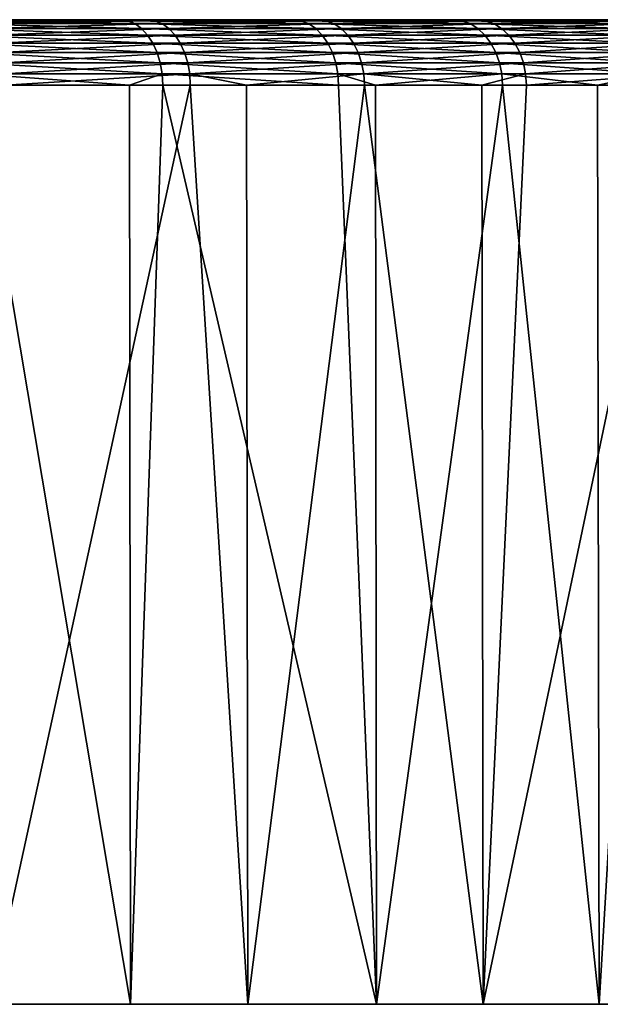
# Model space of a CAD drawing. Extents: x -30 to 30, y -92.7 to -2.5.
# Drawn here: x 18 to 23.3, y -11.5 to -2.5 of the extents above; entities that cross this region are included whole.
import ezdxf

# ---------------------------------------------------------------- set-up
doc = ezdxf.new("R2010")
doc.units = 0
doc.layers.add('L4', color=7, linetype='CONTINUOUS')

msp = doc.modelspace()

# ---------------------------------------------------------------- linework, layer by layer
at = {"layer": 'L4', "color": 7}
for points in [[(19.15648, -2.5, -22.30222), (17.49727, -2.5, -23.62637), (0, -2.5)], [(23.50293, -2.5, -17.66273), (22.16716, -2.5, -19.31261), (0, -2.5)], [(0, -2.5), (22.16716, -2.5, -19.31261), (20.71583, -2.5, -20.8618)], [(0, -2.5), (20.71583, -2.5, -20.8618), (19.15648, -2.5, -22.30222)], [(26.75041, -2.5, -12.19735), (25.80055, -2.5, -14.0958), (0, -2.5)], [(0, -2.5), (25.80055, -2.5, -14.0958), (24.71617, -2.5, -15.92077)], [(0, -2.5), (24.71617, -2.5, -15.92077), (23.50293, -2.5, -17.66273)], [(28.74707, -2.5, -6.161635), (28.22753, -2.5, -8.219898), (0, -2.5)], [(0, -2.5), (28.22753, -2.5, -8.219898), (27.56082, -2.5, -10.2353)], [(0, -2.5), (27.56082, -2.5, -10.2353), (26.75041, -2.5, -12.19735)], [(29.39955, -2.5, 0.162192), (29.33462, -2.5, -1.959637), (0, -2.5)], [(0, -2.5), (29.33462, -2.5, -1.959637), (29.11675, -2.5, -4.071249)], [(0, -2.5), (29.11675, -2.5, -4.071249), (28.74707, -2.5, -6.161635)], [(28.67734, -2.5, 6.478434), (29.07006, -2.5, 4.392254), (0, -2.5)], [(0, -2.5), (29.07006, -2.5, 4.392254), (29.31121, -2.5, 2.283175)], [(0, -2.5), (29.31121, -2.5, 2.283175), (29.39955, -2.5, 0.162192)], [(26.61421, -2.5, 12.49175), (27.44621, -2.5, 10.53877), (0, -2.5)], [(0, -2.5), (27.44621, -2.5, 10.53877), (28.13512, -2.5, 8.530839)], [(0, -2.5), (28.13512, -2.5, 8.530839), (28.67734, -2.5, 6.478434)], [(23.30662, -2.5, 17.92097), (24.53901, -2.5, 16.1925), (0, -2.5)], [(0, -2.5), (24.53901, -2.5, 16.1925), (25.64345, -2.5, 14.37961)], [(0, -2.5), (25.64345, -2.5, 14.37961), (26.61421, -2.5, 12.49175)], [(18.90925, -2.5, 22.51222), (20.48439, -2.5, 21.08909), (0, -2.5)], [(0, -2.5), (20.48439, -2.5, 21.08909), (21.95274, -2.5, 19.55601)], [(0, -2.5), (21.95274, -2.5, 19.55601), (23.30662, -2.5, 17.92097)], [(0, -2.5), (17.23553, -2.5, 23.81799), (18.90925, -2.5, 22.51222)], [(18.90925, -2.5, 22.51222), (17.23553, -2.5, 23.81799), (18.97626, -2.509115, 22.592)], [(18.97626, -2.509115, 22.592), (17.23553, -2.5, 23.81799), (17.29661, -2.509115, 23.9024)], [(18.97626, -2.509115, 22.592), (17.29661, -2.509115, 23.9024), (19.04124, -2.536184, 22.66936)], [(19.04124, -2.536184, 22.66936), (17.29661, -2.509115, 23.9024), (17.35583, -2.536184, 23.98424)], [(17.49727, -2.5, -23.62637), (19.15648, -2.5, -22.30222), (17.55928, -2.509115, -23.7101)], [(17.55928, -2.509115, -23.7101), (19.15648, -2.5, -22.30222), (19.22437, -2.509115, -22.38126)], [(17.55928, -2.509115, -23.7101), (19.22437, -2.509115, -22.38126), (17.6194, -2.536184, -23.79129)], [(17.6194, -2.536184, -23.79129), (19.22437, -2.509115, -22.38126), (19.2902, -2.536184, -22.45789)], [(20.48439, -2.5, 21.08909), (18.90925, -2.5, 22.51222), (20.55698, -2.509115, 21.16383)], [(20.55698, -2.509115, 21.16383), (18.90925, -2.5, 22.51222), (18.97626, -2.509115, 22.592)], [(20.55698, -2.509115, 21.16383), (18.97626, -2.509115, 22.592), (20.62737, -2.536184, 21.23629)], [(20.62737, -2.536184, 21.23629), (18.97626, -2.509115, 22.592), (19.04124, -2.536184, 22.66936)], [(19.15648, -2.5, -22.30222), (20.71583, -2.5, -20.8618), (19.22437, -2.509115, -22.38126)], [(19.22437, -2.509115, -22.38126), (20.71583, -2.5, -20.8618), (20.78924, -2.509115, -20.93573)], [(19.22437, -2.509115, -22.38126), (20.78924, -2.509115, -20.93573), (19.2902, -2.536184, -22.45789)], [(19.2902, -2.536184, -22.45789), (20.78924, -2.509115, -20.93573), (20.86042, -2.536184, -21.00741)], [(20.55698, -2.509115, 21.16383), (22.03053, -2.509115, 19.62531), (20.48439, -2.5, 21.08909)], [(20.48439, -2.5, 21.08909), (22.03053, -2.509115, 19.62531), (21.95274, -2.5, 19.55601)], [(20.62737, -2.536184, 21.23629), (22.10596, -2.536184, 19.69251), (20.55698, -2.509115, 21.16383)], [(20.55698, -2.509115, 21.16383), (22.10596, -2.536184, 19.69251), (22.03053, -2.509115, 19.62531)], [(22.16716, -2.5, -19.31261), (20.78924, -2.509115, -20.93573), (20.71583, -2.5, -20.8618)], [(22.24572, -2.509115, -19.38105), (20.78924, -2.509115, -20.93573), (22.16716, -2.5, -19.31261)], [(22.24572, -2.509115, -19.38105), (20.86042, -2.536184, -21.00741), (20.78924, -2.509115, -20.93573)], [(22.32189, -2.536184, -19.44741), (20.86042, -2.536184, -21.00741), (22.24572, -2.509115, -19.38105)], [(23.30662, -2.5, 17.92097), (21.95274, -2.5, 19.55601), (23.38922, -2.509115, 17.98448)], [(23.38922, -2.509115, 17.98448), (21.95274, -2.5, 19.55601), (22.03053, -2.509115, 19.62531)], [(23.38922, -2.509115, 17.98448), (22.03053, -2.509115, 19.62531), (23.46931, -2.536184, 18.04606)], [(23.46931, -2.536184, 18.04606), (22.03053, -2.509115, 19.62531), (22.10596, -2.536184, 19.69251)], [(22.16716, -2.5, -19.31261), (23.50293, -2.5, -17.66273), (22.24572, -2.509115, -19.38105)], [(22.24572, -2.509115, -19.38105), (23.50293, -2.5, -17.66273), (23.58622, -2.509115, -17.72532)], [(22.24572, -2.509115, -19.38105), (23.58622, -2.509115, -17.72532), (22.32189, -2.536184, -19.44741)], [(22.32189, -2.536184, -19.44741), (23.58622, -2.509115, -17.72532), (23.66699, -2.536184, -17.78602)], [(19.04124, -2.536184, 22.66936), (17.35583, -2.536184, 23.98424), (19.1022, -2.580385, 22.74194)], [(19.1022, -2.580385, 22.74194), (17.35583, -2.536184, 23.98424), (17.4114, -2.580385, 24.06103)], [(19.1022, -2.580385, 22.74194), (17.4114, -2.580385, 24.06103), (19.1573, -2.640373, 22.80754)], [(19.1573, -2.640373, 22.80754), (17.4114, -2.580385, 24.06103), (17.46163, -2.640373, 24.13044)], [(17.6194, -2.536184, -23.79129), (19.2902, -2.536184, -22.45789), (17.67581, -2.580385, -23.86746)], [(17.67581, -2.580385, -23.86746), (19.2902, -2.536184, -22.45789), (19.35196, -2.580385, -22.5298)], [(17.67581, -2.580385, -23.86746), (19.35196, -2.580385, -22.5298), (17.7268, -2.640373, -23.93631)], [(17.7268, -2.640373, -23.93631), (19.35196, -2.580385, -22.5298), (19.40778, -2.640373, -22.59479)], [(20.62737, -2.536184, 21.23629), (19.04124, -2.536184, 22.66936), (20.69341, -2.580385, 21.30429)], [(20.69341, -2.580385, 21.30429), (19.04124, -2.536184, 22.66936), (19.1022, -2.580385, 22.74194)], [(20.69341, -2.580385, 21.30429), (19.1022, -2.580385, 22.74194), (20.75311, -2.640373, 21.36574)], [(20.75311, -2.640373, 21.36574), (19.1022, -2.580385, 22.74194), (19.1573, -2.640373, 22.80754)], [(19.2902, -2.536184, -22.45789), (20.86042, -2.536184, -21.00741), (19.35196, -2.580385, -22.5298)], [(19.35196, -2.580385, -22.5298), (20.86042, -2.536184, -21.00741), (20.92721, -2.580385, -21.07467)], [(19.35196, -2.580385, -22.5298), (20.92721, -2.580385, -21.07467), (19.40778, -2.640373, -22.59479)], [(19.40778, -2.640373, -22.59479), (20.92721, -2.580385, -21.07467), (20.98758, -2.640373, -21.13546)], [(20.69341, -2.580385, 21.30429), (22.17674, -2.580385, 19.75556), (20.62737, -2.536184, 21.23629)], [(20.62737, -2.536184, 21.23629), (22.17674, -2.580385, 19.75556), (22.10596, -2.536184, 19.69251)], [(20.75311, -2.640373, 21.36574), (22.24071, -2.640373, 19.81255), (20.69341, -2.580385, 21.30429)], [(20.69341, -2.580385, 21.30429), (22.24071, -2.640373, 19.81255), (22.17674, -2.580385, 19.75556)], [(22.32189, -2.536184, -19.44741), (20.92721, -2.580385, -21.07467), (20.86042, -2.536184, -21.00741)], [(22.39336, -2.580385, -19.50967), (20.92721, -2.580385, -21.07467), (22.32189, -2.536184, -19.44741)], [(22.39336, -2.580385, -19.50967), (20.98758, -2.640373, -21.13546), (20.92721, -2.580385, -21.07467)], [(22.45796, -2.640373, -19.56595), (20.98758, -2.640373, -21.13546), (22.39336, -2.580385, -19.50967)], [(23.46931, -2.536184, 18.04606), (22.10596, -2.536184, 19.69251), (23.54445, -2.580385, 18.10384)], [(23.54445, -2.580385, 18.10384), (22.10596, -2.536184, 19.69251), (22.17674, -2.580385, 19.75556)], [(23.54445, -2.580385, 18.10384), (22.17674, -2.580385, 19.75556), (23.61237, -2.640373, 18.15606)], [(23.61237, -2.640373, 18.15606), (22.17674, -2.580385, 19.75556), (22.24071, -2.640373, 19.81255)], [(22.32189, -2.536184, -19.44741), (23.66699, -2.536184, -17.78602), (22.39336, -2.580385, -19.50967)], [(22.39336, -2.580385, -19.50967), (23.66699, -2.536184, -17.78602), (23.74276, -2.580385, -17.84296)], [(22.39336, -2.580385, -19.50967), (23.74276, -2.580385, -17.84296), (22.45796, -2.640373, -19.56595)], [(22.45796, -2.640373, -19.56595), (23.74276, -2.580385, -17.84296), (23.81125, -2.640373, -17.89443)], [(19.1573, -2.640373, 22.80754), (17.46163, -2.640373, 24.13044), (19.20487, -2.714328, 22.86417)], [(19.20487, -2.714328, 22.86417), (17.46163, -2.640373, 24.13044), (17.50498, -2.714328, 24.19035)], [(17.7268, -2.640373, -23.93631), (19.40778, -2.640373, -22.59479), (17.77081, -2.714328, -23.99574)], [(17.77081, -2.714328, -23.99574), (19.40778, -2.640373, -22.59479), (19.45597, -2.714328, -22.65089)], [(20.75311, -2.640373, 21.36574), (19.1573, -2.640373, 22.80754), (20.80463, -2.714328, 21.41879)], [(20.80463, -2.714328, 21.41879), (19.1573, -2.640373, 22.80754), (19.20487, -2.714328, 22.86417)], [(19.40778, -2.640373, -22.59479), (20.98758, -2.640373, -21.13546), (19.45597, -2.714328, -22.65089)], [(19.45597, -2.714328, -22.65089), (20.98758, -2.640373, -21.13546), (21.03969, -2.714328, -21.18794)], [(20.80463, -2.714328, 21.41879), (22.29593, -2.714328, 19.86174), (20.75311, -2.640373, 21.36574)], [(20.75311, -2.640373, 21.36574), (22.29593, -2.714328, 19.86174), (22.24071, -2.640373, 19.81255)], [(22.45796, -2.640373, -19.56595), (21.03969, -2.714328, -21.18794), (20.98758, -2.640373, -21.13546)], [(22.51372, -2.714328, -19.61453), (21.03969, -2.714328, -21.18794), (22.45796, -2.640373, -19.56595)], [(23.61237, -2.640373, 18.15606), (22.24071, -2.640373, 19.81255), (23.67099, -2.714328, 18.20114)], [(23.67099, -2.714328, 18.20114), (22.24071, -2.640373, 19.81255), (22.29593, -2.714328, 19.86174)], [(22.45796, -2.640373, -19.56595), (23.81125, -2.640373, -17.89443), (22.51372, -2.714328, -19.61453)], [(22.51372, -2.714328, -19.61453), (23.81125, -2.640373, -17.89443), (23.87037, -2.714328, -17.93886)], [(19.20487, -2.714328, 22.86417), (17.50498, -2.714328, 24.19035), (19.24345, -2.8, 22.91011)], [(19.24345, -2.8, 22.91011), (17.50498, -2.714328, 24.19035), (17.54015, -2.8, 24.23895)], [(17.77081, -2.714328, -23.99574), (19.45597, -2.714328, -22.65089), (17.80652, -2.8, -24.04395)], [(17.80652, -2.8, -24.04395), (19.45597, -2.714328, -22.65089), (19.49506, -2.8, -22.69639)], [(20.80463, -2.714328, 21.41879), (19.20487, -2.714328, 22.86417), (20.84643, -2.8, 21.46182)], [(20.84643, -2.8, 21.46182), (19.20487, -2.714328, 22.86417), (19.24345, -2.8, 22.91011)], [(19.45597, -2.714328, -22.65089), (21.03969, -2.714328, -21.18794), (19.49506, -2.8, -22.69639)], [(19.49506, -2.8, -22.69639), (21.03969, -2.714328, -21.18794), (21.08196, -2.8, -21.23051)], [(20.84643, -2.8, 21.46182), (22.34073, -2.8, 19.90164), (20.80463, -2.714328, 21.41879)], [(20.80463, -2.714328, 21.41879), (22.34073, -2.8, 19.90164), (22.29593, -2.714328, 19.86174)], [(22.51372, -2.714328, -19.61453), (21.08196, -2.8, -21.23051), (21.03969, -2.714328, -21.18794)], [(22.55895, -2.8, -19.65394), (21.08196, -2.8, -21.23051), (22.51372, -2.714328, -19.61453)], [(23.67099, -2.714328, 18.20114), (22.29593, -2.714328, 19.86174), (23.71855, -2.8, 18.23771)], [(23.71855, -2.8, 18.23771), (22.29593, -2.714328, 19.86174), (22.34073, -2.8, 19.90164)], [(22.51372, -2.714328, -19.61453), (23.87037, -2.714328, -17.93886), (22.55895, -2.8, -19.65394)], [(22.55895, -2.8, -19.65394), (23.87037, -2.714328, -17.93886), (23.91833, -2.8, -17.9749)], [(19.24345, -2.8, 22.91011), (17.54015, -2.8, 24.23895), (19.27188, -2.894788, 22.94395)], [(19.27188, -2.894788, 22.94395), (17.54015, -2.8, 24.23895), (17.56606, -2.894788, 24.27476)], [(17.80652, -2.8, -24.04395), (19.49506, -2.8, -22.69639), (17.83282, -2.894788, -24.07947)], [(17.83282, -2.894788, -24.07947), (19.49506, -2.8, -22.69639), (19.52386, -2.894788, -22.72992)], [(20.84643, -2.8, 21.46182), (19.24345, -2.8, 22.91011), (20.87723, -2.894788, 21.49353)], [(20.87723, -2.894788, 21.49353), (19.24345, -2.8, 22.91011), (19.27188, -2.894788, 22.94395)], [(19.49506, -2.8, -22.69639), (21.08196, -2.8, -21.23051), (19.52386, -2.894788, -22.72992)], [(19.52386, -2.894788, -22.72992), (21.08196, -2.8, -21.23051), (21.1131, -2.894788, -21.26187)], [(20.87723, -2.894788, 21.49353), (22.37373, -2.894788, 19.93104), (20.84643, -2.8, 21.46182)], [(20.84643, -2.8, 21.46182), (22.37373, -2.894788, 19.93104), (22.34073, -2.8, 19.90164)], [(22.55895, -2.8, -19.65394), (21.1131, -2.894788, -21.26187), (21.08196, -2.8, -21.23051)], [(22.59227, -2.894788, -19.68297), (21.1131, -2.894788, -21.26187), (22.55895, -2.8, -19.65394)], [(23.71855, -2.8, 18.23771), (22.34073, -2.8, 19.90164), (23.75359, -2.894788, 18.26465)], [(23.75359, -2.894788, 18.26465), (22.34073, -2.8, 19.90164), (22.37373, -2.894788, 19.93104)], [(22.55895, -2.8, -19.65394), (23.91833, -2.8, -17.9749), (22.59227, -2.894788, -19.68297)], [(22.59227, -2.894788, -19.68297), (23.91833, -2.8, -17.9749), (23.95366, -2.894788, -18.00146)], [(19.27188, -2.894788, 22.94395), (17.56606, -2.894788, 24.27476), (19.28929, -2.995811, 22.96468)], [(19.28929, -2.995811, 22.96468), (17.56606, -2.894788, 24.27476), (17.58193, -2.995811, 24.29668)], [(17.83282, -2.894788, -24.07947), (19.52386, -2.894788, -22.72992), (17.84893, -2.995811, -24.10122)], [(17.84893, -2.995811, -24.10122), (19.52386, -2.894788, -22.72992), (19.54149, -2.995811, -22.75045)], [(20.87723, -2.894788, 21.49353), (19.27188, -2.894788, 22.94395), (20.89609, -2.995811, 21.51294)], [(20.89609, -2.995811, 21.51294), (19.27188, -2.894788, 22.94395), (19.28929, -2.995811, 22.96468)], [(19.52386, -2.894788, -22.72992), (21.1131, -2.894788, -21.26187), (19.54149, -2.995811, -22.75045)], [(19.54149, -2.995811, -22.75045), (21.1131, -2.894788, -21.26187), (21.13217, -2.995811, -21.28108)], [(20.89609, -2.995811, 21.51294), (22.39394, -2.995811, 19.94905), (20.87723, -2.894788, 21.49353)], [(20.87723, -2.894788, 21.49353), (22.39394, -2.995811, 19.94905), (22.37373, -2.894788, 19.93104)], [(22.59227, -2.894788, -19.68297), (21.13217, -2.995811, -21.28108), (21.1131, -2.894788, -21.26187)], [(22.61268, -2.995811, -19.70075), (21.13217, -2.995811, -21.28108), (22.59227, -2.894788, -19.68297)], [(23.75359, -2.894788, 18.26465), (22.37373, -2.894788, 19.93104), (23.77504, -2.995811, 18.28115)], [(23.77504, -2.995811, 18.28115), (22.37373, -2.894788, 19.93104), (22.39394, -2.995811, 19.94905)], [(22.59227, -2.894788, -19.68297), (23.95366, -2.894788, -18.00146), (22.61268, -2.995811, -19.70075)], [(22.61268, -2.995811, -19.70075), (23.95366, -2.894788, -18.00146), (23.9753, -2.995811, -18.01772)], [(19.28929, -2.995811, 22.96468), (17.58193, -2.995811, 24.29668), (18.99221, -3.1, 23.208)], [(18.99221, -3.1, 23.208), (17.58193, -2.995811, 24.29668), (17.58727, -3.1, 24.30407)], [(17.84893, -2.995811, -24.10122), (19.54149, -2.995811, -22.75045), (17.85436, -3.1, -24.10855)], [(17.85436, -3.1, -24.10855), (19.54149, -2.995811, -22.75045), (19.54743, -3.1, -22.75737)], [(18.99221, -3.1, 23.208), (19.29515, -3.1, 22.97166), (19.28929, -2.995811, 22.96468)], [(20.89609, -2.995811, 21.51294), (19.28929, -2.995811, 22.96468), (20.90244, -3.1, 21.51948)], [(20.90244, -3.1, 21.51948), (19.28929, -2.995811, 22.96468), (19.29515, -3.1, 22.97166)], [(20.06066, -3.1, -22.28328), (19.54743, -3.1, -22.75737), (19.54149, -2.995811, -22.75045)], [(19.54149, -2.995811, -22.75045), (21.13217, -2.995811, -21.28108), (20.06066, -3.1, -22.28328)], [(20.06066, -3.1, -22.28328), (21.13217, -2.995811, -21.28108), (21.1386, -3.1, -21.28755)], [(20.90244, -3.1, 21.51948), (21.2407, -3.1, 21.1663), (20.89609, -2.995811, 21.51294)], [(20.89609, -2.995811, 21.51294), (21.2407, -3.1, 21.1663), (22.39394, -2.995811, 19.94905)], [(22.21354, -3.1, -20.14013), (21.1386, -3.1, -21.28755), (21.13217, -2.995811, -21.28108)], [(22.61268, -2.995811, -19.70075), (22.21354, -3.1, -20.14013), (21.13217, -2.995811, -21.28108)], [(21.2407, -3.1, 21.1663), (22.40075, -3.1, 19.95511), (22.39394, -2.995811, 19.94905)], [(22.61955, -3.1, -19.70674), (22.21354, -3.1, -20.14013), (22.61268, -2.995811, -19.70075)], [(23.77504, -2.995811, 18.28115), (22.39394, -2.995811, 19.94905), (23.26981, -3.1, 18.90559)], [(23.26981, -3.1, 18.90559), (22.39394, -2.995811, 19.94905), (22.40075, -3.1, 19.95511)], [(22.61268, -2.995811, -19.70075), (23.9753, -2.995811, -18.01772), (22.61955, -3.1, -19.70674)], [(22.61955, -3.1, -19.70674), (23.9753, -2.995811, -18.01772), (23.98258, -3.1, -18.02319)], [(23.26981, -3.1, 18.90559), (23.78227, -3.1, 18.28671), (23.77504, -2.995811, 18.28115)], [(18.99923, -11.5, 23.217), (17.58727, -3.1, 24.30407), (16.55293, -11.5, 25.02)], [(18.99923, -11.5, 23.217), (18.99221, -3.1, 23.208), (17.58727, -3.1, 24.30407)], [(17.71364, -11.5, -24.21213), (17.85436, -3.1, -24.10855), (19.54743, -3.1, -22.75737)], [(17.71364, -11.5, -24.21213), (19.54743, -3.1, -22.75737), (20.07226, -11.5, -22.29584)], [(19.29515, -3.1, 22.97166), (18.99221, -3.1, 23.208), (18.99923, -11.5, 23.217)], [(21.25058, -11.5, 21.17576), (19.29515, -3.1, 22.97166), (18.99923, -11.5, 23.217)], [(21.25058, -11.5, 21.17576), (20.90244, -3.1, 21.51948), (19.29515, -3.1, 22.97166)], [(20.06066, -3.1, -22.28328), (20.07226, -11.5, -22.29584), (19.54743, -3.1, -22.75737)], [(21.1386, -3.1, -21.28755), (20.07226, -11.5, -22.29584), (20.06066, -3.1, -22.28328)], [(21.1386, -3.1, -21.28755), (22.2249, -11.5, -20.15077), (20.07226, -11.5, -22.29584)], [(21.2407, -3.1, 21.1663), (20.90244, -3.1, 21.51948), (21.25058, -11.5, 21.17576)], [(22.21354, -3.1, -20.14013), (22.2249, -11.5, -20.15077), (21.1386, -3.1, -21.28755)], [(21.2407, -3.1, 21.1663), (21.25058, -11.5, 21.17576), (22.40075, -3.1, 19.95511)], [(22.40075, -3.1, 19.95511), (21.25058, -11.5, 21.17576), (23.28387, -11.5, 18.91723)], [(22.21354, -3.1, -20.14013), (22.61955, -3.1, -19.70674), (22.2249, -11.5, -20.15077)], [(22.2249, -11.5, -20.15077), (22.61955, -3.1, -19.70674), (23.98258, -3.1, -18.02319)], [(22.2249, -11.5, -20.15077), (23.98258, -3.1, -18.02319), (24.1495, -11.5, -17.79893)], [(22.40075, -3.1, 19.95511), (23.28387, -11.5, 18.91723), (23.26981, -3.1, 18.90559)], [(23.26981, -3.1, 18.90559), (23.28387, -11.5, 18.91723), (23.78227, -3.1, 18.28671)], [(25.07823, -11.5, 16.46458), (23.78227, -3.1, 18.28671), (23.28387, -11.5, 18.91723)], [(18.99923, -11.5, 23.217), (16.55293, -11.5, 25.02), (0, -11.5)], [(25.07823, -11.5, 16.46458), (23.28387, -11.5, 18.91723), (0, -11.5)], [(0, -11.5), (23.28387, -11.5, 18.91723), (21.25058, -11.5, 21.17576)], [(0, -11.5), (21.25058, -11.5, 21.17576), (18.99923, -11.5, 23.217)], [(28.85701, -11.5, 8.202005), (27.87917, -11.5, 11.07934), (0, -11.5)], [(0, -11.5), (27.87917, -11.5, 11.07934), (26.61525, -11.5, 13.84298)], [(0, -11.5), (26.61525, -11.5, 13.84298), (25.07823, -11.5, 16.46458)], [(29.98899, -11.5, -0.81287), (29.91736, -11.5, 2.225236), (0, -11.5)], [(0, -11.5), (29.91736, -11.5, 2.225236), (29.53874, -11.5, 5.240508)], [(0, -11.5), (29.53874, -11.5, 5.240508), (28.85701, -11.5, 8.202005)], [(28.37032, -11.5, -9.753187), (29.21148, -11.5, -6.832968), (0, -11.5)], [(0, -11.5), (29.21148, -11.5, -6.832968), (29.75289, -11.5, -3.842634)], [(0, -11.5), (29.75289, -11.5, -3.842634), (29.98899, -11.5, -0.81287)], [(24.1495, -11.5, -17.79893), (25.82628, -11.5, -15.26444), (0, -11.5)], [(0, -11.5), (25.82628, -11.5, -15.26444), (27.23805, -11.5, -12.57333)], [(0, -11.5), (27.23805, -11.5, -12.57333), (28.37032, -11.5, -9.753187)], [(17.71364, -11.5, -24.21213), (20.07226, -11.5, -22.29584), (0, -11.5)], [(0, -11.5), (20.07226, -11.5, -22.29584), (22.2249, -11.5, -20.15077)], [(0, -11.5), (22.2249, -11.5, -20.15077), (24.1495, -11.5, -17.79893)]]:
    msp.add_3dface(points, dxfattribs=at)

doc.saveas('drawing.dxf')
